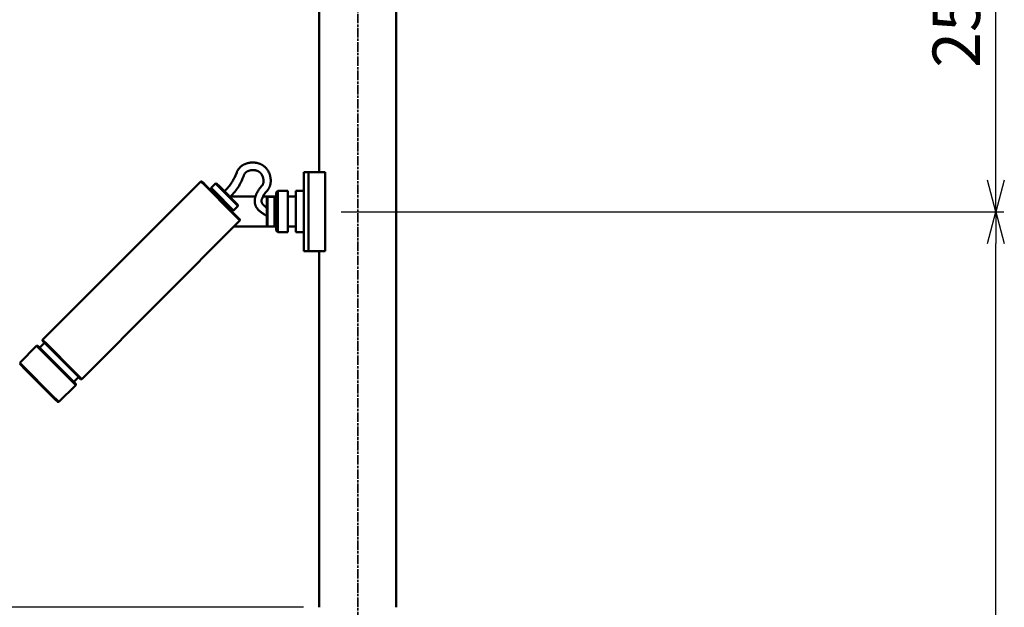
# Model space of a CAD drawing. Units: millimetres. Extents: x -5629 to 34763, y -9927 to -5183.
# Drawn here: x 1702 to 2325, y -6915 to -6543 of the extents above; entities that cross this region are included whole.
import ezdxf

# ---------------------------------------------------------------- set-up
doc = ezdxf.new("R2010")
doc.units = ezdxf.units.MM
doc.linetypes.add('AM_ISO08W050x2', pattern=[9, 6, -0.75, 1.5, -0.75])
for name, color, linetype, lineweight in [('AM_0', 7, 'Continuous', 50), ('AM_5', 134, 'Continuous', 25), ('AM_7', 2, 'AM_ISO08W050x2', 35)]:
    doc.layers.add(name, color=color, linetype=linetype, lineweight=lineweight)
doc.styles.get("Standard").update_dxf_attribs({"font": 'ISOCP.SHX', "bigfont": 'EXTFONT.SHX'})
doc.dimstyles.new('Mystandard$0', dxfattribs={"dimtxt": 3, "dimasz": 2, "dimexe": 0.5, "dimexo": 1, "dimgap": 1, "dimtad": 3, "dimdsep": 46, "dimtxsty": 'STANDARD', "dimblk": 'OPEN30', "dimcen": 0, "dimclrd": 256, "dimclre": 256, "dimclrt": 2, "dimadec": 0, "dimazin": 2, "dimtp": 0.1, "dimtm": 0.1, "dimtfac": 0.71, "dimtmove": 0, "dimatfit": 3, "dimldrblk": 'OPEN30', "dimfxl": 1, "dimtolj": 1, "dimtzin": 0, "dimlwd": -1, "dimlwe": -1, "dimarcsym": 0})

# ---------------------------------------------------------------- blocks, each defined once
blk = doc.blocks.new('_Open30')
at = {"color": 0, "lineweight": -2}
for p, q in [((-1, 0.268), (0, 0)), ((0, 0), (-1, -0.268)), ((0, 0), (-1, 0))]:
    blk.add_line(p, q, dxfattribs=at)
blk = doc.blocks.new('*D100')
at = {"layer": 'AM_5'}
for p, q in [((1881.25, -6089.7), (1165.68, -6089.7)), ((1170.68, -6109.7), (1170.68, -6894.7)), ((1881.25, -6914.7), (1165.68, -6914.7))]:
    blk.add_line(p, q, dxfattribs=at)
at = {"layer": 'Defpoints', "color": 0}
for p in [(1891.25, -6089.7), (1170.68, -6914.7), (1891.25, -6914.7)]:
    blk.add_point(p, dxfattribs=at)
at = {"layer": 'AM_5', "xscale": 20, "yscale": 20, "zscale": 20}
for p, rotation in [((1170.68, -6089.7), 90), ((1170.68, -6914.7), 270)]:
    blk.add_blockref('_Open30', p, dxfattribs=dict(at, rotation=rotation))
at = {"layer": 'AM_5', "color": 2, "char_height": 30, "attachment_point": 5, "rotation": 90}
for s, insert in [('\\A1;照明器具 YA-1', (1195.68, -6502.2)), ('\\A1;825', (1145.68, -6502.2))]:
    blk.add_mtext(s, dxfattribs=dict(at, insert=insert))
blk = doc.blocks.new('*D136')
at = {"layer": 'AM_5'}
for p, q in [((1905.11, -6664.7), (2324.26, -6664.7)), ((2319.26, -8569.7), (2319.26, -6684.7)), ((2028.2, -8589.7), (2324.26, -8589.7))]:
    blk.add_line(p, q, dxfattribs=at)
at = {"layer": 'Defpoints', "color": 0}
for p in [(1895.11, -6664.7), (2319.26, -6664.7), (2018.2, -8589.7)]:
    blk.add_point(p, dxfattribs=at)
at = {"layer": 'AM_5', "xscale": 20, "yscale": 20, "zscale": 20}
for p, rotation in [((2319.26, -6664.7), 90), ((2319.26, -8589.7), 270)]:
    blk.add_blockref('_Open30', p, dxfattribs=dict(at, rotation=rotation))
at = {"layer": 'AM_5', "color": 2, "insert": (2294.25, -7627.2), "char_height": 30, "attachment_point": 5, "rotation": 90}
blk.add_mtext('\\A1;1925', dxfattribs=at)
blk = doc.blocks.new('*D137')
at = {"layer": 'AM_5'}
for p, q in [((1905.11, -6414.7), (2324.26, -6414.7)), ((2319.26, -6644.7), (2319.26, -6434.7)), ((1905.11, -6664.7), (2324.26, -6664.7))]:
    blk.add_line(p, q, dxfattribs=at)
at = {"layer": 'Defpoints', "color": 0}
for p in [(1895.11, -6414.7), (2319.26, -6414.7), (1895.11, -6664.7)]:
    blk.add_point(p, dxfattribs=at)
at = {"layer": 'AM_5', "xscale": 20, "yscale": 20, "zscale": 20}
for p, rotation in [((2319.26, -6414.7), 90), ((2319.26, -6664.7), 270)]:
    blk.add_blockref('_Open30', p, dxfattribs=dict(at, rotation=rotation))
at = {"layer": 'AM_5', "color": 2, "insert": (2294.26, -6539.7), "char_height": 30, "attachment_point": 5, "rotation": 90}
blk.add_mtext('\\A1;250', dxfattribs=at)
blk = doc.blocks.new('A$C1FC96358')
at = {"layer": 'AM_0', "color": 2}
for points in [[(24.3, 800), (24.3, 0)], [(-24.3, 475.02), (-24.3, 274.98)], [(-84.33, 262.87), (-83.63, 263.56), (-82.95, 264.27), (-82.3, 264.99), (-81.66, 265.73), (-81.16, 266.35), (-80.68, 266.98), (-80.22, 267.62), (-79.78, 268.28), (-79.44, 268.83), (-79.11, 269.38), (-78.79, 269.95), (-78.49, 270.52), (-78.01, 271.52), (-76.55, 274.89), (-76.44, 275.13), (-76.33, 275.36), (-76.21, 275.59), (-76.09, 275.82), (-75.96, 276.05), (-75.83, 276.27), (-75.69, 276.51), (-75.54, 276.74), (-75.38, 276.96), (-75.21, 277.19), (-75.04, 277.4), (-74.87, 277.62), (-74.69, 277.83), (-74.5, 278.03), (-74.31, 278.21), (-74.12, 278.39), (-73.92, 278.57), (-73.72, 278.74), (-73.51, 278.9), (-73.3, 279.06), (-73.08, 279.21), (-72.86, 279.35), (-72.64, 279.49), (-72.42, 279.61), (-72.2, 279.74), (-71.97, 279.86), (-71.74, 279.97), (-71.51, 280.08), (-71.28, 280.18), (-71.04, 280.27), (-70.81, 280.36), (-70.57, 280.45), (-70.33, 280.52), (-70.09, 280.6), (-69.85, 280.67), (-69.6, 280.73), (-69.36, 280.79), (-69.11, 280.84), (-68.87, 280.89), (-68.63, 280.93), (-68.39, 280.97), (-68.14, 281.01), (-67.9, 281.04), (-67.65, 281.06), (-67.41, 281.08), (-67.16, 281.1), (-66.72, 281.12), (-66.28, 281.12), (-65.84, 281.11), (-65.4, 281.08), (-64.98, 281.05), (-64.71, 281.01), (-64.45, 280.98), (-64.18, 280.93), (-63.92, 280.89), (-63.65, 280.83), (-63.39, 280.77), (-63.13, 280.71), (-62.93, 280.65), (-62.73, 280.59), (-62.53, 280.53), (-62.34, 280.46), (-62.14, 280.39), (-61.94, 280.31), (-61.75, 280.24), (-61.56, 280.15), (-61.37, 280.07), (-61.18, 279.98), (-60.99, 279.88), (-60.8, 279.79), (-60.62, 279.69), (-60.44, 279.58), (-60.26, 279.47), (-60.08, 279.36), (-59.92, 279.26), (-59.76, 279.15), (-59.6, 279.03), (-59.45, 278.92), (-59.29, 278.8), (-59.14, 278.67), (-58.99, 278.55), (-58.84, 278.42), (-58.69, 278.29), (-58.55, 278.16), (-58.41, 278.02), (-58.27, 277.88), (-58.14, 277.74), (-58, 277.6), (-57.87, 277.45), (-57.75, 277.3), (-57.52, 277.02), (-57.29, 276.73), (-57.08, 276.43), (-56.88, 276.12), (-56.69, 275.81), (-56.5, 275.49), (-56.33, 275.17), (-56.17, 274.84), (-56.02, 274.52), (-55.89, 274.19), (-55.76, 273.86), (-55.64, 273.53), (-55.53, 273.19), (-55.44, 272.85), (-55.35, 272.51), (-55.27, 272.16), (-55.2, 271.82), (-55.15, 271.48), (-55.1, 271.14), (-55.06, 270.79), (-55.03, 270.44), (-55.01, 270.1), (-55, 269.75), (-55.01, 269.4), (-55.02, 269.07), (-55.04, 268.73), (-55.07, 268.39), (-55.11, 268.05), (-55.17, 267.71), (-55.23, 267.38), (-55.31, 267.05), (-55.4, 266.72), (-55.46, 266.51), (-55.53, 266.29), (-55.6, 266.09), (-55.68, 265.88), (-55.77, 265.67), (-55.85, 265.47), (-55.95, 265.27), (-56.05, 265.07), (-56.13, 264.93), (-56.21, 264.78), (-56.29, 264.65), (-56.38, 264.51), (-56.46, 264.37), (-56.56, 264.24), (-56.65, 264.11), (-56.75, 263.98), (-56.94, 263.72), (-57.14, 263.48), (-57.34, 263.23), (-58.45, 261.97), (-58.62, 261.76), (-58.79, 261.54), (-58.96, 261.32), (-59.05, 261.2), (-59.14, 261.07), (-59.23, 260.95), (-59.31, 260.82), (-59.39, 260.69), (-59.47, 260.55), (-59.55, 260.42), (-59.62, 260.29), (-59.76, 260.01), (-59.9, 259.73), (-60.03, 259.44), (-60.15, 259.16), (-60.33, 258.73), (-60.5, 258.3), (-60.57, 258.1), (-60.64, 257.89), (-60.7, 257.68), (-60.76, 257.47), (-60.77, 257.41), (-60.78, 257.36), (-60.79, 257.3), (-60.8, 257.24), (-60.81, 257.19), (-60.82, 257.13), (-60.83, 257.07), (-60.83, 257.01), (-60.84, 256.96), (-60.84, 256.9), (-60.84, 256.84), (-60.84, 256.78), (-60.84, 256.72), (-60.84, 256.67), (-60.84, 256.61), (-60.83, 256.55), (-60.83, 256.48), (-60.82, 256.4), (-60.81, 256.33), (-60.79, 256.26), (-60.78, 256.18), (-60.76, 256.11), (-60.74, 256.04), (-60.72, 255.96), (-60.7, 255.89), (-60.68, 255.82), (-60.65, 255.75), (-60.62, 255.68), (-60.6, 255.61), (-60.56, 255.55), (-60.53, 255.48), (-60.5, 255.41), (-60.45, 255.32), (-60.39, 255.22), (-60.34, 255.13), (-60.28, 255.04), (-60.22, 254.95), (-60.16, 254.86), (-60.1, 254.78), (-60.03, 254.69), (-59.97, 254.6), (-59.9, 254.52), (-59.83, 254.44), (-59.76, 254.36), (-59.68, 254.28), (-59.61, 254.2), (-59.53, 254.13), (-59.46, 254.05), (-59.23, 253.85), (-59, 253.65), (-58.77, 253.45), (-58.53, 253.26), (-58.28, 253.08), (-58.03, 252.91), (-57.78, 252.74), (-57.52, 252.58)], [(-80.79, 259.34), (-79.99, 260.13), (-79.22, 260.95), (-78.47, 261.79), (-77.74, 262.65), (-77.14, 263.4), (-76.57, 264.17), (-76.02, 264.95), (-75.5, 265.75), (-75.08, 266.43), (-74.69, 267.12), (-74.31, 267.82), (-73.95, 268.53), (-73.4, 269.72), (-72.88, 270.92), (-72.09, 272.81), (-71.94, 273.14), (-71.77, 273.47), (-71.6, 273.8), (-71.41, 274.11), (-71.33, 274.22), (-71.25, 274.32), (-71.17, 274.43), (-71.08, 274.53), (-70.99, 274.63), (-70.9, 274.72), (-70.81, 274.81), (-70.71, 274.9), (-70.61, 274.99), (-70.5, 275.07), (-70.39, 275.15), (-70.28, 275.22), (-70.17, 275.3), (-70.05, 275.37), (-69.94, 275.44), (-69.82, 275.51), (-69.69, 275.57), (-69.56, 275.64), (-69.42, 275.7), (-69.29, 275.75), (-69.15, 275.81), (-69.01, 275.86), (-68.87, 275.91), (-68.73, 275.96), (-68.42, 276.05), (-68.11, 276.12), (-67.79, 276.19), (-67.48, 276.24), (-67.15, 276.28), (-66.82, 276.31), (-66.49, 276.32), (-66.16, 276.33), (-65.99, 276.33), (-65.83, 276.32)], [(-65.83, 276.32), (-65.67, 276.31), (-65.51, 276.3), (-65.36, 276.28), (-65.2, 276.27), (-65.04, 276.24), (-64.89, 276.22), (-64.73, 276.19), (-64.58, 276.16), (-64.42, 276.13), (-64.27, 276.09), (-64.12, 276.05), (-63.96, 276), (-63.81, 275.95), (-63.66, 275.9), (-63.52, 275.85), (-63.37, 275.78), (-63.24, 275.73), (-63.11, 275.66), (-62.98, 275.6), (-62.85, 275.53), (-62.73, 275.46), (-62.6, 275.38), (-62.48, 275.3), (-62.36, 275.22), (-62.24, 275.14), (-62.13, 275.05), (-62.01, 274.96), (-61.9, 274.87), (-61.79, 274.77), (-61.69, 274.67), (-61.58, 274.57), (-61.48, 274.47), (-61.38, 274.35), (-61.27, 274.23), (-61.17, 274.12), (-61.08, 273.99), (-60.98, 273.87), (-60.89, 273.74), (-60.8, 273.61), (-60.72, 273.48), (-60.64, 273.35), (-60.56, 273.21), (-60.48, 273.07), (-60.41, 272.93), (-60.34, 272.79), (-60.27, 272.65), (-60.21, 272.51), (-60.15, 272.36), (-60.09, 272.21), (-60.03, 272.06), (-59.98, 271.91), (-59.93, 271.75), (-59.88, 271.6), (-59.84, 271.44), (-59.8, 271.28), (-59.77, 271.12), (-59.73, 270.96), (-59.7, 270.8), (-59.68, 270.64), (-59.65, 270.48), (-59.63, 270.32), (-59.62, 270.16), (-59.61, 270), (-59.6, 269.83), (-59.59, 269.65), (-59.59, 269.46), (-59.59, 269.27), (-59.6, 269.08), (-59.62, 268.89), (-59.64, 268.7), (-59.66, 268.51), (-59.69, 268.32), (-59.73, 268.16), (-59.76, 267.99), (-59.81, 267.83), (-59.86, 267.66), (-59.88, 267.58), (-59.91, 267.5), (-59.94, 267.42), (-59.97, 267.35), (-60, 267.27), (-60.04, 267.19), (-60.07, 267.11), (-60.11, 267.04), (-60.15, 266.96), (-60.19, 266.89), (-60.23, 266.81), (-60.28, 266.74), (-60.32, 266.67), (-60.37, 266.6), (-60.42, 266.53), (-60.47, 266.46), (-60.53, 266.39), (-60.59, 266.32), (-61.83, 264.9), (-62.07, 264.61), (-62.32, 264.29), (-62.56, 263.97), (-62.79, 263.64), (-63.02, 263.31), (-63.24, 262.95), (-63.45, 262.58), (-63.66, 262.21), (-63.84, 261.83), (-64.02, 261.45), (-64.18, 261.06), (-64.33, 260.67), (-64.48, 260.27), (-64.6, 259.91), (-64.71, 259.54), (-64.82, 259.16), (-64.91, 258.79), (-64.95, 258.6), (-64.99, 258.41), (-65.02, 258.22), (-65.06, 258.03), (-65.08, 257.84), (-65.11, 257.65), (-65.12, 257.45), (-65.14, 257.26), (-65.15, 257.1), (-65.15, 256.94), (-65.16, 256.77), (-65.15, 256.61), (-65.15, 256.45), (-65.14, 256.28), (-65.13, 256.12), (-65.12, 255.96), (-65.1, 255.79), (-65.08, 255.63), (-65.05, 255.47), (-65.02, 255.31), (-64.99, 255.15), (-64.96, 254.99), (-64.92, 254.83), (-64.88, 254.68), (-64.84, 254.55), (-64.8, 254.42), (-64.75, 254.29), (-64.71, 254.16), (-64.66, 254.03), (-64.61, 253.91), (-64.56, 253.78), (-64.5, 253.66), (-64.39, 253.41), (-64.26, 253.17), (-64.13, 252.93), (-63.99, 252.7), (-63.83, 252.44), (-63.66, 252.19), (-63.48, 251.95), (-63.29, 251.72), (-63.09, 251.48), (-62.89, 251.26), (-62.68, 251.04), (-62.47, 250.83), (-62.22, 250.59), (-61.96, 250.36), (-61.7, 250.14), (-61.43, 249.93), (-61.16, 249.72), (-60.88, 249.52), (-60.6, 249.32), (-60.31, 249.13), (-59.98, 248.91), (-59.64, 248.71), (-59.29, 248.5), (-58.94, 248.31), (-58.24, 247.94), (-57.52, 247.59)], [(-34.18, 274.98), (-34.18, 263.12)], [(-34.18, 274.98), (-34.12, 274.98)], [(-34.12, 274.98), (-34.12, 225.02)], [(-34.12, 274.98), (-31.08, 274.98)], [(-30.08, 274.98), (-31.08, 274.98)], [(-31.08, 274.98), (-31.08, 225.02)], [(-22.61, 274.98), (-30.08, 274.98)], [(-20.61, 274.98), (-22.61, 274.98)], [(-20.61, 274.98), (-20.61, 225.02)], [(-199.35, 169.05), (-99.23, 269.16)], [(-99.23, 269.16), (-98.53, 269.16)], [(-96.6, 266.54), (-99.23, 269.15)], [(-95.97, 266.62), (-97.82, 268.45), (-98.32, 268.95), (-98.52, 269.15)], [(-74.48, 244.4), (-79.22, 249.17), (-96.6, 266.54)], [(-74.48, 245.11), (-74.48, 245.1), (-74.48, 245.1), (-74.48, 245.1), (-74.48, 245.1), (-74.48, 245.1), (-74.48, 245.1), (-74.48, 245.1), (-74.48, 245.1), (-74.48, 245.1), (-74.48, 245.1), (-74.48, 245.1), (-74.48, 245.1), (-74.48, 245.1), (-74.48, 245.1), (-74.48, 245.1), (-74.48, 245.1), (-74.48, 245.1), (-74.48, 245.1), (-74.48, 245.1), (-74.48, 245.1), (-74.48, 245.1), (-74.48, 245.1), (-74.48, 245.1), (-74.48, 245.1), (-74.48, 245.1), (-74.48, 245.1), (-74.48, 245.1), (-74.48, 245.1), (-74.48, 245.1), (-74.48, 245.1), (-74.48, 245.1), (-74.48, 245.11), (-76.03, 246.67), (-95.97, 266.62)], [(-92.77, 265.06), (-90, 267.83)], [(-92.77, 264.36), (-92.77, 265.06)], [(-90.79, 262.39), (-92.77, 264.36)], [(-90.69, 262.99), (-92.76, 265.05)], [(-91.97, 263.55), (-91.65, 263.23)], [(-91.77, 262.42), (-91.65, 263.23)], [(-91.14, 262.73), (-90.73, 262.32)], [(-79.27, 250.86), (-90.79, 262.39)], [(-78.58, 250.87), (-90.69, 262.99)], [(-90, 267.83), (-89.3, 267.83)], [(-90, 267.83), (-90, 267.83)], [(-87.92, 265.76), (-89.4, 267.23), (-89.84, 267.67), (-89.96, 267.78), (-89.99, 267.81), (-90, 267.82), (-90, 267.82), (-90, 267.82), (-90, 267.83), (-90, 267.83)], [(-87.32, 265.86), (-89.3, 267.83)], [(-75.81, 253.63), (-75.81, 253.63), (-75.81, 253.63), (-75.81, 253.63), (-75.81, 253.63), (-75.81, 253.63), (-75.81, 253.64), (-87.92, 265.76)], [(-75.8, 254.33), (-87.32, 265.86)], [(-51.61, 257.04), (-51.6, 261.79)], [(-51.59, 262.11), (-50.58, 263.12)], [(-51.59, 262.11), (-51.59, 238.06)], [(-44.14, 263.12), (-50.58, 263.12)], [(-50.58, 263.12), (-50.58, 237.05)], [(-44.14, 263.12), (-44.13, 259.07)], [(-39.07, 259.25), (-39.07, 262.78)], [(-39.06, 263.12), (-34.15, 263.12)], [(-39.06, 263.12), (-39.05, 259.16)], [(-34.15, 263.12), (-34.13, 258.3)], [(-64.7, 259.57), (-80.56, 259.57)], [(-51.6, 259.57), (-59.97, 259.57)], [(-57.52, 258.27), (-57.53, 252.59)], [(-57.52, 258.89), (-57.01, 259.39)], [(-57.52, 241.29), (-57.52, 241.28), (-57.52, 241.28), (-57.52, 241.28), (-57.52, 241.28), (-57.52, 241.28), (-57.52, 241.28), (-57.52, 241.28), (-57.52, 241.28), (-57.52, 241.28), (-57.52, 241.28), (-57.52, 241.28), (-57.52, 241.28), (-57.52, 241.28), (-57.52, 241.28), (-57.52, 241.28), (-57.52, 241.28), (-57.52, 241.28), (-57.52, 241.28), (-57.52, 241.28), (-57.52, 241.28), (-57.52, 241.28), (-57.52, 241.28), (-57.52, 241.28), (-57.52, 241.28), (-57.52, 241.28), (-57.52, 241.28), (-57.52, 241.28), (-57.52, 241.28), (-57.52, 241.28), (-57.52, 241.28), (-57.52, 241.28), (-57.52, 241.28), (-57.52, 241.28), (-57.52, 241.28), (-57.52, 241.28), (-57.52, 241.28), (-57.5, 250.08), (-57.52, 258.88)], [(-57.01, 259.4), (-52.61, 259.4)], [(-57.01, 259.39), (-57.01, 259.4), (-57.01, 259.4), (-57.01, 259.4), (-57.01, 259.4), (-57.01, 259.4), (-57.01, 259.4), (-57.01, 259.4), (-57.01, 259.4), (-57.01, 259.4), (-57.01, 259.4), (-57.01, 259.4), (-57.01, 259.4), (-57.01, 259.4), (-57.01, 259.4), (-57.01, 259.4), (-57.01, 259.4), (-57.01, 259.4), (-57.01, 259.4), (-57.01, 259.4), (-57.01, 259.4), (-57.01, 259.4), (-57.01, 259.4), (-57.01, 259.4), (-57.01, 259.4), (-57.01, 259.4), (-57.01, 259.4), (-57.01, 259.4), (-57.01, 259.4), (-57.01, 259.4), (-57.01, 259.4), (-57.01, 259.4), (-57.01, 259.4), (-57.01, 259.4), (-57.01, 259.4), (-57.01, 259.4), (-57.01, 259.4), (-57, 250.08)], [(-52.61, 259.39), (-52.61, 259.4), (-52.61, 259.4), (-52.61, 259.4), (-52.61, 259.4), (-52.61, 259.4), (-52.61, 259.4), (-52.61, 259.4), (-52.61, 259.4), (-52.61, 259.4), (-52.61, 259.4), (-52.61, 259.4), (-52.61, 259.4), (-52.61, 259.4), (-52.61, 259.4), (-52.61, 259.4), (-52.61, 259.4), (-52.61, 259.4), (-52.61, 259.4), (-52.61, 259.4), (-52.61, 259.4), (-52.61, 259.4), (-52.61, 259.4), (-52.61, 259.4), (-52.61, 259.4), (-52.61, 259.4), (-52.61, 259.4), (-52.61, 259.4), (-52.61, 259.4), (-52.61, 259.4), (-52.61, 259.4), (-52.61, 259.4), (-52.61, 259.4), (-52.61, 259.4), (-52.61, 259.4), (-52.61, 259.4), (-52.61, 259.4), (-52.59, 250.08)], [(-52.6, 258.04), (-51.59, 257.03)], [(-51.59, 257.02), (-51.59, 257.03), (-51.59, 257.03), (-51.59, 257.03), (-51.59, 257.03), (-51.59, 257.03), (-51.59, 257.03), (-51.59, 257.03), (-51.59, 257.03), (-51.59, 257.03), (-51.59, 257.03), (-51.59, 257.03), (-51.59, 257.03), (-51.59, 257.03), (-51.59, 257.03), (-51.59, 257.03), (-51.59, 257.03), (-51.59, 257.03), (-51.59, 257.03), (-51.59, 257.03), (-51.59, 257.03), (-51.59, 257.03), (-51.59, 257.03), (-51.59, 257.03), (-51.59, 257.03), (-51.59, 257.03), (-51.59, 257.03), (-51.59, 257.03), (-51.59, 257.03), (-51.59, 257.03), (-51.59, 257.03), (-51.59, 257.03), (-51.59, 257.03), (-51.59, 257.03), (-51.59, 257.03), (-51.59, 257.03), (-51.59, 257.03), (-51.59, 257.03), (-51.59, 257.03), (-51.59, 257.03), (-51.59, 257.03), (-51.59, 257.03), (-51.59, 257.03), (-51.59, 257.03), (-51.59, 257.03), (-51.59, 257.02), (-51.59, 256.96), (-51.59, 255.9)], [(-44.13, 259.27), (-44.12, 259.29), (-44.11, 259.3), (-44.1, 259.31), (-44.1, 259.33), (-44.09, 259.34), (-44.08, 259.35), (-44.07, 259.37), (-44.06, 259.38), (-44.05, 259.39), (-44.03, 259.41), (-44.02, 259.42), (-44.01, 259.43), (-44, 259.44), (-43.98, 259.45), (-43.97, 259.46), (-43.96, 259.47), (-43.94, 259.48), (-43.93, 259.49), (-43.92, 259.5), (-43.9, 259.51), (-43.89, 259.52), (-43.87, 259.52), (-43.85, 259.53), (-43.84, 259.54), (-43.82, 259.54), (-43.81, 259.55), (-43.79, 259.55), (-43.78, 259.56), (-43.76, 259.56), (-43.74, 259.56), (-43.73, 259.57), (-43.71, 259.57)], [(-43.76, 259.57), (-44.13, 259.57)], [(-43.62, 259.57), (-43.63, 259.57), (-43.64, 259.57), (-43.65, 259.57), (-43.67, 259.57), (-43.68, 259.56), (-43.69, 259.56), (-43.7, 259.56), (-43.71, 259.56), (-43.72, 259.56), (-43.74, 259.55), (-43.75, 259.55), (-43.76, 259.55), (-43.77, 259.54), (-43.78, 259.54), (-43.79, 259.54), (-43.81, 259.53), (-43.82, 259.53), (-43.83, 259.52), (-43.84, 259.52), (-43.85, 259.51), (-43.86, 259.51), (-43.87, 259.5), (-43.88, 259.49), (-43.89, 259.49), (-43.91, 259.48), (-43.92, 259.47), (-43.93, 259.46), (-43.94, 259.46), (-43.95, 259.45), (-43.96, 259.44), (-43.97, 259.43), (-43.97, 259.42), (-43.98, 259.41), (-43.99, 259.4), (-44, 259.39), (-44.01, 259.38), (-44.02, 259.37), (-44.03, 259.36), (-44.03, 259.35), (-44.04, 259.34), (-44.05, 259.33), (-44.05, 259.32), (-44.06, 259.31), (-44.07, 259.3), (-44.07, 259.29), (-44.08, 259.27), (-44.08, 259.26), (-44.09, 259.25), (-44.09, 259.24), (-44.09, 259.23), (-44.1, 259.22), (-44.1, 259.2), (-44.11, 259.19), (-44.11, 259.18), (-44.11, 259.17), (-44.11, 259.16), (-44.11, 259.15), (-44.12, 259.14), (-44.12, 259.12), (-44.12, 259.11), (-44.12, 259.1), (-44.12, 259.09), (-44.12, 259.08), (-44.12, 259.07)], [(-44.12, 253.56), (-44.12, 259.07)], [(-39.54, 259.57), (-43.62, 259.57)], [(-39.04, 259.07), (-39.04, 259.08), (-39.04, 259.09), (-39.04, 259.1), (-39.04, 259.11), (-39.04, 259.12), (-39.05, 259.14), (-39.05, 259.15), (-39.05, 259.16), (-39.05, 259.17), (-39.05, 259.18), (-39.06, 259.19), (-39.06, 259.2), (-39.06, 259.22), (-39.07, 259.23), (-39.07, 259.24), (-39.08, 259.25), (-39.08, 259.26), (-39.09, 259.27), (-39.09, 259.29), (-39.1, 259.3), (-39.1, 259.31), (-39.11, 259.32), (-39.12, 259.33), (-39.12, 259.34), (-39.13, 259.35), (-39.14, 259.36), (-39.15, 259.37), (-39.15, 259.38), (-39.16, 259.39), (-39.17, 259.4), (-39.18, 259.41), (-39.19, 259.42), (-39.2, 259.43), (-39.21, 259.44), (-39.22, 259.45), (-39.23, 259.46), (-39.24, 259.46), (-39.25, 259.47), (-39.26, 259.48), (-39.27, 259.49), (-39.28, 259.49), (-39.29, 259.5), (-39.3, 259.51), (-39.31, 259.51), (-39.32, 259.52), (-39.33, 259.52), (-39.35, 259.53), (-39.36, 259.53), (-39.37, 259.54), (-39.38, 259.54), (-39.39, 259.54), (-39.4, 259.55), (-39.42, 259.55), (-39.43, 259.55), (-39.44, 259.56), (-39.45, 259.56), (-39.46, 259.56), (-39.47, 259.56), (-39.48, 259.56), (-39.5, 259.57), (-39.51, 259.57), (-39.52, 259.57), (-39.53, 259.57), (-39.54, 259.57)], [(-39.04, 259.07), (-39.04, 253.49)], [(-81.47, 253.06), (-80.79, 252.38)], [(-80.39, 251.98), (-81.21, 251.86)], [(-80.4, 251.98), (-80.08, 251.66)], [(-78.58, 250.86), (-79.27, 250.86)], [(-75.81, 253.63), (-78.57, 250.86)], [(-75.8, 254.33), (-75.8, 253.63)], [(-57, 250.08), (-57.01, 240.78)], [(-52.59, 250.08), (-52.61, 240.78)], [(-44.12, 253.56), (-44.12, 246.6)], [(-39.04, 253.49), (-39.04, 246.68)], [(-74.48, 244.4), (-174.59, 144.28)], [(-74.48, 245.1), (-74.48, 244.4)], [(-57.53, 247.59), (-57.52, 241.9)], [(-51.59, 243.14), (-52.6, 242.13)], [(-51.6, 238.38), (-51.61, 243.13)], [(-51.59, 244.27), (-51.59, 243.15)], [(-44.12, 241.1), (-44.12, 246.6)], [(-39.04, 246.68), (-39.04, 241.1)], [(-51.6, 240.6), (-78.27, 240.6)], [(-57.01, 240.78), (-57.52, 241.28)], [(-57.01, 240.77), (-52.61, 240.77)], [(-50.58, 237.05), (-51.59, 238.06)], [(-44.14, 237.05), (-50.58, 237.05)], [(-44.13, 241.1), (-44.14, 237.05)], [(-44.13, 240.9), (-44.12, 240.88), (-44.11, 240.87), (-44.1, 240.86), (-44.1, 240.84), (-44.09, 240.83), (-44.08, 240.81), (-44.07, 240.8), (-44.06, 240.79), (-44.05, 240.78), (-44.03, 240.76), (-44.02, 240.75), (-44.01, 240.74), (-44, 240.73), (-43.98, 240.72), (-43.97, 240.71), (-43.96, 240.7), (-43.94, 240.69), (-43.93, 240.68), (-43.92, 240.67), (-43.9, 240.66), (-43.89, 240.65), (-43.87, 240.65), (-43.85, 240.64), (-43.84, 240.63), (-43.82, 240.63), (-43.81, 240.62), (-43.79, 240.62), (-43.78, 240.61), (-43.76, 240.61), (-43.74, 240.61), (-43.73, 240.6), (-43.71, 240.6)], [(-43.76, 240.6), (-44.13, 240.6)], [(-43.62, 240.6), (-43.63, 240.6), (-43.64, 240.6), (-43.65, 240.6), (-43.67, 240.6), (-43.68, 240.61), (-43.69, 240.61), (-43.7, 240.61), (-43.71, 240.61), (-43.72, 240.61), (-43.74, 240.62), (-43.75, 240.62), (-43.76, 240.62), (-43.77, 240.62), (-43.78, 240.63), (-43.79, 240.63), (-43.81, 240.64), (-43.82, 240.64), (-43.83, 240.65), (-43.84, 240.65), (-43.85, 240.66), (-43.86, 240.66), (-43.87, 240.67), (-43.88, 240.68), (-43.89, 240.68), (-43.91, 240.69), (-43.92, 240.7), (-43.93, 240.71), (-43.94, 240.71), (-43.95, 240.72), (-43.96, 240.73), (-43.97, 240.74), (-43.97, 240.75), (-43.98, 240.76), (-43.99, 240.77), (-44, 240.78), (-44.01, 240.79), (-44.02, 240.8), (-44.03, 240.81), (-44.03, 240.82), (-44.04, 240.83), (-44.05, 240.84), (-44.05, 240.85), (-44.06, 240.86), (-44.07, 240.87), (-44.07, 240.88), (-44.08, 240.9), (-44.08, 240.91), (-44.09, 240.92), (-44.09, 240.93), (-44.09, 240.94), (-44.1, 240.95), (-44.1, 240.96), (-44.11, 240.98), (-44.11, 240.99), (-44.11, 241), (-44.11, 241.01), (-44.11, 241.02), (-44.12, 241.03), (-44.12, 241.05), (-44.12, 241.06), (-44.12, 241.07), (-44.12, 241.08), (-44.12, 241.09), (-44.12, 241.1)], [(-39.54, 240.6), (-43.62, 240.6)], [(-39.04, 241.1), (-39.04, 241.09), (-39.04, 241.08), (-39.04, 241.07), (-39.04, 241.06), (-39.04, 241.05), (-39.05, 241.03), (-39.05, 241.02), (-39.05, 241.01), (-39.05, 241), (-39.05, 240.99), (-39.06, 240.98), (-39.06, 240.96), (-39.06, 240.95), (-39.07, 240.94), (-39.07, 240.93), (-39.08, 240.92), (-39.08, 240.91), (-39.09, 240.9), (-39.09, 240.88), (-39.1, 240.87), (-39.1, 240.86), (-39.11, 240.85), (-39.12, 240.84), (-39.12, 240.83), (-39.13, 240.82), (-39.14, 240.81), (-39.15, 240.8), (-39.15, 240.79), (-39.16, 240.78), (-39.17, 240.77), (-39.18, 240.76), (-39.19, 240.75), (-39.2, 240.74), (-39.21, 240.73), (-39.22, 240.72), (-39.23, 240.71), (-39.24, 240.71), (-39.25, 240.7), (-39.26, 240.69), (-39.27, 240.68), (-39.28, 240.68), (-39.29, 240.67), (-39.3, 240.66), (-39.31, 240.66), (-39.32, 240.65), (-39.33, 240.65), (-39.35, 240.64), (-39.36, 240.64), (-39.37, 240.63), (-39.38, 240.63), (-39.39, 240.62), (-39.4, 240.62), (-39.42, 240.62), (-39.43, 240.62), (-39.44, 240.61), (-39.45, 240.61), (-39.46, 240.61), (-39.47, 240.61), (-39.48, 240.61), (-39.5, 240.6), (-39.51, 240.6), (-39.52, 240.6), (-39.53, 240.6), (-39.54, 240.6)], [(-39.07, 237.39), (-39.07, 240.92)], [(-39.05, 241.01), (-39.06, 237.05)], [(-39.06, 237.05), (-34.15, 237.05)], [(-34.18, 237.05), (-34.18, 225.02)], [(-34.13, 241.87), (-34.15, 237.05)], [(-34.18, 225.02), (-34.12, 225.02)], [(-34.12, 225.02), (-31.08, 225.02)], [(-30.08, 225.02), (-31.08, 225.02)], [(-22.61, 225.02), (-30.08, 225.02)], [(-24.3, 225.02), (-24.3, 0)], [(-20.61, 225.02), (-22.61, 225.02)], [(-199.35, 168.34), (-199.35, 169.04)], [(-196.71, 166.43), (-199.34, 169.04)], [(-196.79, 165.8), (-198.64, 167.64), (-199.14, 168.13), (-199.34, 168.33)], [(-213.83, 154.56), (-203.17, 165.22)], [(-203.16, 165.22), (-202.46, 165.22)], [(-203.16, 165.22), (-200.53, 162.61)], [(-202.46, 165.22), (-199.9, 162.68)], [(-201.21, 163.97), (-198.1, 167.09)], [(-200.53, 162.61), (-183.16, 145.23), (-178.41, 140.47)], [(-199.9, 162.68), (-178.41, 141.18)], [(-198.91, 167.89), (-198.1, 167.08)], [(-175.3, 144.29), (-175.29, 144.29), (-175.29, 144.29), (-175.29, 144.28), (-175.29, 144.28), (-175.29, 144.28), (-175.29, 144.28), (-175.29, 144.28), (-175.29, 144.28), (-175.29, 144.28), (-175.29, 144.28), (-175.29, 144.28), (-175.29, 144.28), (-175.29, 144.28), (-175.29, 144.28), (-175.29, 144.28), (-175.29, 144.28), (-175.29, 144.28), (-175.29, 144.28), (-175.29, 144.28), (-175.29, 144.28), (-175.29, 144.28), (-175.29, 144.28), (-175.29, 144.28), (-175.29, 144.28), (-175.29, 144.28), (-175.29, 144.28), (-175.29, 144.28), (-175.29, 144.29), (-175.29, 144.29), (-175.29, 144.29), (-175.29, 144.29), (-175.3, 144.29), (-176.85, 145.85), (-196.79, 165.8)], [(-174.59, 144.29), (-179.34, 149.06), (-196.71, 166.43)], [(-211.2, 151.94), (-213.83, 154.55)], [(-211.28, 151.31), (-213.12, 153.15), (-213.62, 153.64), (-213.83, 153.85)], [(-213.4, 153.41), (-210.32, 150.32)], [(-189.79, 129.8), (-189.78, 129.8), (-189.78, 129.8), (-189.78, 129.8), (-189.78, 129.8), (-189.78, 129.8), (-189.78, 129.8), (-189.78, 129.8), (-189.78, 129.8), (-189.78, 129.8), (-189.78, 129.8), (-189.78, 129.8), (-189.78, 129.8), (-189.78, 129.8), (-189.78, 129.8), (-189.78, 129.8), (-189.78, 129.8), (-189.78, 129.8), (-189.78, 129.8), (-189.78, 129.8), (-189.78, 129.8), (-189.78, 129.8), (-189.78, 129.8), (-189.78, 129.8), (-189.78, 129.8), (-189.78, 129.8), (-189.78, 129.8), (-189.78, 129.8), (-189.78, 129.8), (-189.78, 129.8), (-189.78, 129.8), (-189.78, 129.8), (-189.79, 129.8), (-191.33, 131.36), (-211.28, 151.31)], [(-189.08, 129.8), (-193.82, 134.57), (-211.2, 151.94)], [(-210.21, 150.23), (-210.46, 150.48), (-210.53, 150.54), (-210.54, 150.56), (-210.55, 150.56), (-210.55, 150.56), (-210.55, 150.56), (-210.55, 150.56), (-210.55, 150.56), (-210.55, 150.56), (-210.55, 150.56), (-210.55, 150.56), (-210.55, 150.56), (-210.55, 150.56), (-210.55, 150.56)], [(-210.32, 150.33), (-193.3, 133.31)], [(-176.54, 145.53), (-179.66, 142.42)], [(-176.55, 145.53), (-175.73, 144.72)], [(-174.59, 144.28), (-175.29, 144.28)], [(-178.41, 140.46), (-189.07, 129.8)], [(-178.41, 141.17), (-178.41, 140.48)], [(-193.07, 133.08), (-193.07, 133.08), (-193.07, 133.08), (-193.07, 133.08), (-193.07, 133.08), (-193.07, 133.08), (-193.07, 133.08), (-193.07, 133.08), (-193.07, 133.08), (-193.07, 133.08), (-193.07, 133.08), (-193.07, 133.08), (-193.07, 133.08), (-193.07, 133.09), (-193.09, 133.1), (-193.15, 133.16), (-193.4, 133.42)], [(-193.32, 133.31), (-190.22, 130.23)], [(-189.08, 129.8), (-189.78, 129.8)]]:
    blk.add_lwpolyline(points, dxfattribs=at)

msp = doc.modelspace()

# ---------------------------------------------------------------- linework, layer by layer
at = {"layer": 'AM_7'}
msp.add_line((1915.547, -9443.521), (1915.547, -6073.327), dxfattribs=at)

# ---------------------------------------------------------------- block references
at = {"layer": 'AM_0', "ltscale": 0.7}
msp.add_blockref('A$C1FC96358', (1915.547, -6914.7), dxfattribs=at)

# ---------------------------------------------------------------- dimensions: what is measured, and where the dimension line sits
at = {"layer": 'AM_5'}
dim = msp.add_linear_dim(base=(1170.68, -6914.7), p1=(1891.247, -6089.7), p2=(1891.25, -6914.7), angle=90, text='<>\\X照明器具 YA-1', dimstyle='Mystandard$0', override={"dimscale": 10, "dimdec": 0, "dimtmove": 2}, dxfattribs=at)
dim.commit()
dim.dimension.update_dxf_attribs({"geometry": '*D100', "text_midpoint": (1170.68, -6502.2)})
for base, p1, p2, picture, middle in [((2319.259, -6414.7), (1895.109, -6664.7), (1895.109, -6414.7), '*D137', (2294.256, -6539.7)), ((2319.259, -6664.7), (2018.2, -8589.7), (1895.109, -6664.7), '*D136', (2294.248, -7627.2))]:
    dim = msp.add_linear_dim(base=base, p1=p1, p2=p2, angle=90, dimstyle='Mystandard$0', override={"dimscale": 10}, dxfattribs=at)
    dim.commit()
    dim.dimension.update_dxf_attribs({"geometry": picture, "text_midpoint": middle})

doc.saveas('drawing.dxf')
